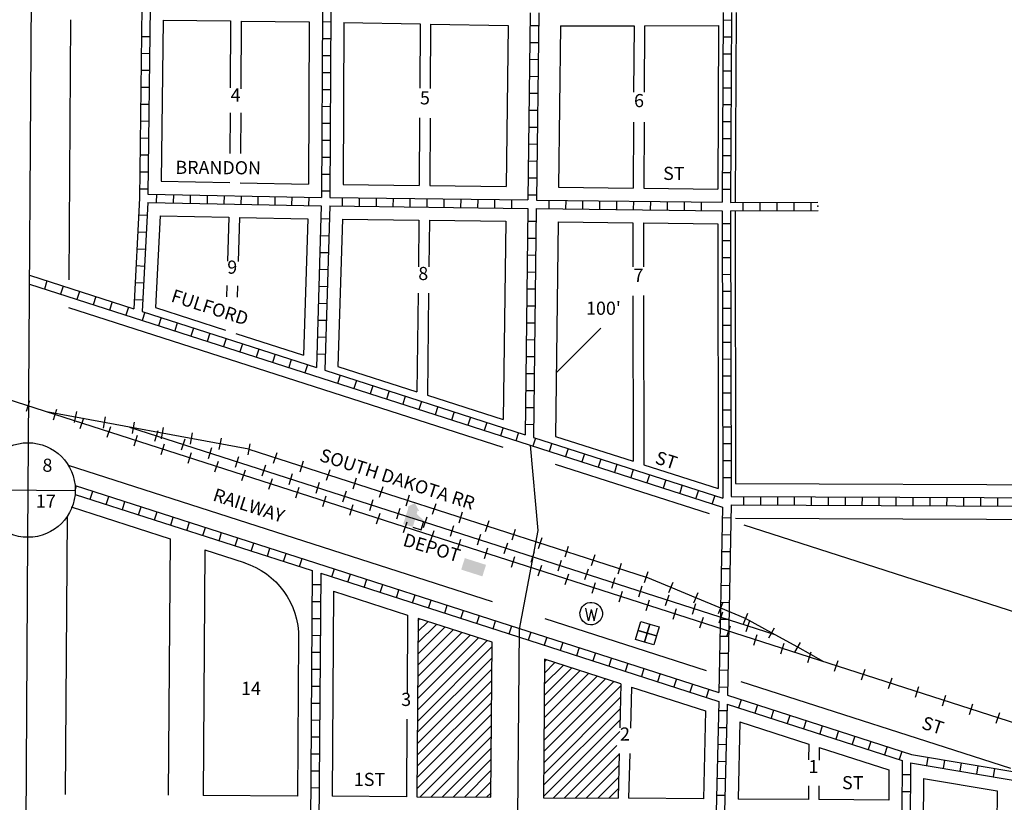
# Model space of a CAD drawing. Extents: x 1409771 to 1443150, y 15939246 to 15985133.
# Drawn here: x 1412360 to 1414233, y 15949883 to 15951372 of the extents above; entities that cross this region are included whole.
import ezdxf
from ezdxf.enums import TextEntityAlignment as Align

# ---------------------------------------------------------------- set-up
doc = ezdxf.new("R2010")
doc.units = 0
doc.header["$MEASUREMENT"] = 0
for name, color, linetype in [('L10', 7, 'CONTINUOUS'), ('L11', 7, 'CONTINUOUS'), ('L14', 7, 'CONTINUOUS'), ('L18', 7, 'CONTINUOUS'), ('L19', 7, 'CONTINUOUS'), ('L23', 7, 'CONTINUOUS'), ('L3', 7, 'CONTINUOUS'), ('L5', 7, 'CONTINUOUS'), ('L8', 7, 'CONTINUOUS'), ('L9', 7, 'CONTINUOUS')]:
    doc.layers.add(name, color=color, linetype=linetype)
doc.styles.add('STYLE-FONT002', font='font002.shx')

# ---------------------------------------------------------------- blocks, each defined once
blk = doc.blocks.new('WTR')
at = {"layer": 'L10', "color": 7, "linetype": 'CONTINUOUS'}
for p, q in [((-90, -231), (-173, 175)), ((1, 126), (-90, -231)), ((1, 126), (93, -231)), ((93, -231), (184, 167))]:
    blk.add_line(p, q, dxfattribs=at)
blk.add_ellipse((0, 0), major_axis=(178, -308), ratio=0.99935, dxfattribs=at)
blk = doc.blocks.new('FRHLL')
at = {"layer": 'L10', "color": 7, "linetype": 'CONTINUOUS', "flags": 128}
for points in [[(-297, -2), (-297, 297), (2, 297), (2, -2), (-297, -2)], [(2, -2), (2, 297), (308, 297), (308, -2), (2, -2)], [(-297, -300), (-297, -2), (2, -2), (2, -300), (-297, -300)], [(2, -300), (2, -2), (308, -2), (308, -300), (2, -300)]]:
    blk.add_lwpolyline(points, close=True, dxfattribs=at)
blk = doc.blocks.new('ELEV')
at = {"layer": 'L10', "linetype": 'CONTINUOUS'}
blk.add_hatch(color=7, dxfattribs=at).paths.add_polyline_path([(315, 0), (0, 0), (0, 555), (-41, 555), (149, 746), (348, 555), (307, 555), (307, 435), (597, 298), (597, 249), (315, 249)])
at = {"layer": 'L10', "color": 7, "linetype": 'CONTINUOUS'}
for p, q in [((340, 555), (344, 559)), ((315, 0), (597, 0)), ((597, 0), (597, 249))]:
    blk.add_line(p, q, dxfattribs=at)
blk = doc.blocks.new('MDWELL')
at = {"layer": 'L10', "color": 7, "linetype": 'CONTINUOUS'}
blk.add_solid([(0, 0), (0, 381), (704, 0), (704, 381)], dxfattribs=at)

msp = doc.modelspace()

# ---------------------------------------------------------------- linework, layer by layer
at = {"layer": 'L11', "color": 220, "linetype": 'CONTINUOUS'}
for p, q in [((1410959.7, 15951092.6), (1415811.2, 15949532.5)), ((1412372.3, 15950627), (1412379, 15950647.5)), ((1412423.6, 15950610.5), (1412430.2, 15950631.1)), ((1412467.4, 15950626.5), (1412463.5, 15950605.3)), ((1412474.9, 15950594), (1412481.5, 15950614.6)), ((1412522.5, 15950616.3), (1412518.5, 15950595.1)), ((1412526.2, 15950577.5), (1412532.8, 15950598.1)), ((1412577.5, 15950606.1), (1412573.6, 15950584.9)), ((1412616.5, 15950570), (1412623.1, 15950590.6)), ((1412632.6, 15950595.9), (1412628.6, 15950574.7)), ((1412577.4, 15950561), (1412584, 15950581.6)), ((1412667.7, 15950553.6), (1412674.3, 15950574.2)), ((1412687.6, 15950585.7), (1412683.7, 15950564.5)), ((1412742.7, 15950575.5), (1412738.7, 15950554.3)), ((1412628.7, 15950544.6), (1412635.3, 15950565.1)), ((1412718.8, 15950537.1), (1412725.4, 15950557.7)), ((1412797.7, 15950565.3), (1412793.8, 15950544.1)), ((1412680, 15950528.1), (1412686.6, 15950548.6)), ((1412731.2, 15950511.6), (1412737.8, 15950532.1)), ((1412770, 15950520.7), (1412776.6, 15950541.2)), ((1412842.8, 15950528.2), (1412849.4, 15950548.8)), ((1412893.2, 15950512), (1412899.8, 15950532.6)), ((1412782.5, 15950495.1), (1412789.1, 15950515.7)), ((1412821.2, 15950504.2), (1412827.8, 15950524.8)), ((1412943.6, 15950495.8), (1412950.3, 15950516.4)), ((1412833.8, 15950478.6), (1412840.4, 15950499.2)), ((1412872.3, 15950487.8), (1412878.9, 15950508.3)), ((1412994.1, 15950479.6), (1413000.7, 15950500.2)), ((1412885, 15950462.1), (1412891.6, 15950482.7)), ((1412923.5, 15950471.3), (1412930.1, 15950491.9)), ((1412974.6, 15950454.9), (1412981.3, 15950475.4)), ((1413044.5, 15950463.4), (1413051.1, 15950483.9)), ((1412936.3, 15950445.6), (1412942.9, 15950466.2)), ((1413025.8, 15950438.4), (1413032.4, 15950459)), ((1413094.9, 15950447.2), (1413101.5, 15950467.7)), ((1412987.6, 15950429.1), (1412994.2, 15950449.7)), ((1413077, 15950422), (1413083.6, 15950442.5)), ((1413145.3, 15950431), (1413151.9, 15950451.5)), ((1413038.8, 15950412.7), (1413045.5, 15950433.2)), ((1413128.1, 15950405.5), (1413134.8, 15950426.1)), ((1413195.7, 15950414.7), (1413202.3, 15950435.3)), ((1413090.1, 15950396.2), (1413096.7, 15950416.7)), ((1413179.3, 15950389.1), (1413185.9, 15950409.6)), ((1413246.1, 15950398.5), (1413252.7, 15950419.1)), ((1413296.5, 15950382.3), (1413303.2, 15950402.9)), ((1413141.4, 15950379.7), (1413148, 15950400.2)), ((1413192.7, 15950363.2), (1413199.3, 15950383.8)), ((1413230.5, 15950372.6), (1413237.1, 15950393.2)), ((1413347, 15950366.1), (1413353.6, 15950386.7)), ((1413243.9, 15950346.7), (1413250.5, 15950367.3)), ((1413281.6, 15950356.2), (1413288.2, 15950376.7)), ((1413397.4, 15950349.9), (1413404, 15950370.5)), ((1413295.2, 15950330.2), (1413301.8, 15950350.8)), ((1413332.8, 15950339.7), (1413339.4, 15950360.3)), ((1413447.8, 15950333.7), (1413454.4, 15950354.2)), ((1413346.5, 15950313.7), (1413353.1, 15950334.3)), ((1413384, 15950323.2), (1413390.6, 15950343.8)), ((1413435.1, 15950306.8), (1413441.7, 15950327.4)), ((1413498.2, 15950317.5), (1413504.8, 15950338)), ((1413397.7, 15950297.3), (1413404.3, 15950317.8)), ((1413486.3, 15950290.3), (1413492.9, 15950310.9)), ((1413548.6, 15950301.3), (1413555.2, 15950321.8)), ((1413449, 15950280.8), (1413455.6, 15950301.3)), ((1413537.5, 15950273.9), (1413544.1, 15950294.5)), ((1413595, 15950281.9), (1413603.3, 15950301.8)), ((1413500.3, 15950264.3), (1413506.9, 15950284.8)), ((1413588.6, 15950257.4), (1413595.2, 15950278)), ((1413642.2, 15950262.2), (1413650.6, 15950282.1)), ((1413551.5, 15950247.8), (1413558.1, 15950268.4)), ((1413602.8, 15950231.3), (1413609.4, 15950251.9)), ((1413639.8, 15950241), (1413646.4, 15950261.5)), ((1413689.5, 15950242.4), (1413697.8, 15950262.4)), ((1413654.1, 15950214.8), (1413660.7, 15950235.4)), ((1413690.9, 15950224.5), (1413697.6, 15950245.1)), ((1413737.1, 15950222.6), (1413745.4, 15950242.5)), ((1413705.3, 15950198.3), (1413712, 15950218.9)), ((1413742.1, 15950208.1), (1413748.7, 15950228.6)), ((1413785.3, 15950195.8), (1413795.8, 15950214.7)), ((1413756.6, 15950181.8), (1413763.2, 15950202.4)), ((1413807.9, 15950165.4), (1413814.5, 15950185.9)), ((1413834.9, 15950168.4), (1413845.4, 15950187.3)), ((1413859.2, 15950148.9), (1413865.8, 15950169.4)), ((1413910.4, 15950132.4), (1413917, 15950152.9)), ((1413961.7, 15950115.9), (1413968.3, 15950136.5)), ((1414013, 15950099.4), (1414019.6, 15950120)), ((1414064.2, 15950082.9), (1414070.8, 15950103.5)), ((1414115.5, 15950066.4), (1414122.1, 15950087)), ((1414166.8, 15950050), (1414173.4, 15950070.5)), ((1414218, 15950033.5), (1414224.6, 15950054))]:
    msp.add_line(p, q, dxfattribs=at)
at = {"layer": 'L11', "color": 220, "linetype": 'CONTINUOUS', "flags": 128}
for points in [[(1412795.7, 15950554.7), (1412410.4, 15950626.1)], [(1412568.6, 15950596.8), (1413796.6, 15950201.9)], [(1412795.7, 15950554.7), (1413551.9, 15950311.5)], [(1413599.2, 15950291.8), (1413551.9, 15950311.5)], [(1413693.7, 15950252.4), (1413646.4, 15950272.1), (1413599.2, 15950291.8)], [(1413889.8, 15950150.4), (1413840.2, 15950177.8), (1413790.5, 15950205.2), (1413740.9, 15950232.7), (1413693.6, 15950252.4)]]:
    msp.add_lwpolyline(points, dxfattribs=at)
at = {"layer": 'L14', "color": 7, "linetype": 'CONTINUOUS'}
for p, q in [((1413117.7, 15950229), (1413120.5, 15950231.8)), ((1413117.2, 15950165), (1413168.6, 15950216.3)), ((1413117.4, 15950186.3), (1413152.6, 15950221.5)), ((1413117.5, 15950207.7), (1413136.5, 15950226.6)), ((1413116.7, 15950079.5), (1413232.8, 15950195.7)), ((1413116.8, 15950100.9), (1413216.8, 15950200.8)), ((1413117, 15950122.2), (1413200.7, 15950206)), ((1413117.1, 15950143.6), (1413184.7, 15950211.2)), ((1413116.4, 15950036.8), (1413258.3, 15950178.8)), ((1413116.5, 15950058.2), (1413248.9, 15950190.5)), ((1413116.2, 15950015.5), (1413258.2, 15950157.4)), ((1413357.7, 15950086.2), (1413410.1, 15950138.7)), ((1413357.9, 15950107.6), (1413394.1, 15950143.8)), ((1413358, 15950128.9), (1413378, 15950149)), ((1413358.1, 15950150.3), (1413362, 15950154.1)), ((1413116.1, 15949994.1), (1413258.1, 15950136.1)), ((1413357.3, 15950022.2), (1413458.3, 15950123.2)), ((1413357.4, 15950043.5), (1413442.2, 15950128.3)), ((1413357.6, 15950064.9), (1413426.2, 15950133.5)), ((1413116, 15949972.7), (1413257.9, 15950114.7)), ((1413356.9, 15949958.1), (1413503.6, 15950104.8)), ((1413357, 15949979.4), (1413490.4, 15950112.8)), ((1413357.1, 15950000.8), (1413474.3, 15950118)), ((1413503.7, 15950108.6), (1413501.7, 15950024.7)), ((1413115.8, 15949951.4), (1413257.8, 15950093.3)), ((1413356.7, 15949936.7), (1413503.1, 15950083.1)), ((1413115.7, 15949930), (1413257.6, 15950072)), ((1413115.5, 15949908.7), (1413257.5, 15950050.6)), ((1413356.6, 15949915.4), (1413502.6, 15950061.4)), ((1413121.4, 15949893.3), (1413257.3, 15950029.3)), ((1413356.4, 15949894), (1413502, 15950039.6)), ((1413142.4, 15949893.2), (1413257.2, 15950007.9)), ((1413375.2, 15949891.6), (1413501.5, 15950017.9)), ((1413396.3, 15949891.4), (1413495.8, 15949991)), ((1413163.5, 15949893), (1413257.1, 15949986.6)), ((1413417.4, 15949891.3), (1413500.5, 15949974.4)), ((1413500.5, 15949976), (1413498.4, 15949890.8)), ((1413184.6, 15949892.9), (1413256.9, 15949965.2)), ((1413438.4, 15949891.2), (1413499.9, 15949952.7)), ((1413205.7, 15949892.7), (1413256.8, 15949943.8)), ((1413226.7, 15949892.6), (1413256.6, 15949922.5)), ((1413459.5, 15949891), (1413499.4, 15949930.9)), ((1413247.8, 15949892.5), (1413256.5, 15949901.1)), ((1413480.6, 15949890.9), (1413498.9, 15949909.2))]:
    msp.add_line(p, q, dxfattribs=at)
at = {"layer": 'L14', "color": 7, "linetype": 'CONTINUOUS', "flags": 128}
msp.add_lwpolyline([(1413117.7, 15950232.7), (1413115.4, 15949893.3), (1413256.4, 15949892.4), (1413258.4, 15950187.4), (1413117.7, 15950232.7)], close=True, dxfattribs=at)
msp.add_lwpolyline([(1413503.7, 15950108.6), (1413358.2, 15950155.4), (1413356.4, 15949891.7), (1413498.4, 15949890.8)], dxfattribs=at)
at = {"layer": 'L18', "color": 7, "linetype": 'CONTINUOUS'}
for p, q in [((1413722.8, 15951385.8), (1413720.8, 15951024.4)), ((1412456.3, 15951371.7), (1412453, 15950877.1)), ((1412632.7, 15951371.3), (1412629, 15951064.8)), ((1412632.7, 15951371.3), (1412760.9, 15951369.7)), ((1412760.9, 15951369.7), (1412760.3, 15951242.5)), ((1412780.9, 15951369.5), (1412780.3, 15951240.3)), ((1412780.9, 15951369.5), (1412910.4, 15951367.9)), ((1412910.4, 15951367.9), (1412908.9, 15951059.3)), ((1412976.4, 15951366.9), (1412974.9, 15951058.3)), ((1412976.4, 15951366.9), (1413121.4, 15951364.2)), ((1413121.4, 15951364.2), (1413120.8, 15951241.5)), ((1413141.4, 15951363.8), (1413140.8, 15951241.4)), ((1413141.4, 15951363.8), (1413288.9, 15951361)), ((1413288.9, 15951361), (1413285.2, 15951054.5)), ((1413388.9, 15951360.2), (1413385.1, 15951053.3)), ((1413388.9, 15951360.2), (1413528.6, 15951360.5)), ((1413528.6, 15951360.5), (1413527.9, 15951234.3)), ((1413548.6, 15951360.5), (1413547.9, 15951234.2)), ((1413548.6, 15951360.5), (1413689.6, 15951360.8)), ((1413689.6, 15951360.8), (1413688, 15951049.6)), ((1412760.1, 15951194.8), (1412759.7, 15951117.5)), ((1412780.1, 15951194.7), (1412779.7, 15951117.4)), ((1413120.5, 15951185), (1413119.9, 15951056.5)), ((1413140.5, 15951184.9), (1413139.9, 15951056.3)), ((1413527.6, 15951177), (1413527, 15951051.6)), ((1413547.6, 15951176.9), (1413547, 15951051.3)), ((1412629, 15951064.8), (1412759.4, 15951062.2)), ((1412779.4, 15951061.8), (1412908.9, 15951059.3)), ((1412974.9, 15951058.3), (1413119.9, 15951056.5)), ((1413139.9, 15951056.3), (1413285.2, 15951054.5)), ((1413385.1, 15951053.3), (1413527, 15951051.6)), ((1413547, 15951051.3), (1413688, 15951049.6)), ((1413720.8, 15951008.4), (1413721.8, 15950489.7)), ((1412626.9, 15950998.8), (1412617.8, 15950824.1)), ((1412626.9, 15950998.8), (1412757.7, 15950996.3)), ((1412757.7, 15950996.3), (1412755.2, 15950912.4)), ((1412777.7, 15950995.9), (1412775.2, 15950911.8)), ((1412777.7, 15950995.9), (1412907.7, 15950993.3)), ((1412907.7, 15950993.3), (1412899.8, 15950733.4)), ((1412973.7, 15950992.3), (1412965.2, 15950712.4)), ((1412973.7, 15950992.3), (1413119.4, 15950990.5)), ((1413119.4, 15950990.5), (1413118.3, 15950901.8)), ((1413139.4, 15950990.3), (1413138.3, 15950901.6)), ((1413139.4, 15950990.3), (1413284.4, 15950988.5)), ((1413284.4, 15950988.5), (1413279.8, 15950611.3)), ((1413384.3, 15950987.3), (1413379.4, 15950579.2)), ((1413384.3, 15950987.3), (1413526.4, 15950985.6)), ((1413526.4, 15950985.6), (1413526.5, 15950901.9)), ((1413546.4, 15950985.3), (1413687.9, 15950983.6)), ((1413546.4, 15950985.3), (1413546.5, 15950901.9)), ((1413687.9, 15950983.6), (1413688.8, 15950479.7)), ((1412753.8, 15950866.3), (1412753.1, 15950844.4)), ((1412773.8, 15950865.7), (1412773.1, 15950843.8)), ((1413117.7, 15950851.9), (1413115.4, 15950664.1)), ((1413137.7, 15950851.7), (1413135.3, 15950657.7)), ((1413526.6, 15950846.9), (1413527.2, 15950531.7)), ((1413546.6, 15950847), (1413547.2, 15950525.3)), ((1412452.7, 15950824.3), (1413279.1, 15950558.5)), ((1412617.8, 15950824.1), (1412751.2, 15950781.2)), ((1412771, 15950774.9), (1412899.8, 15950733.4)), ((1412965.2, 15950712.4), (1413115.4, 15950664.1)), ((1413135.3, 15950657.7), (1413279.8, 15950611.3)), ((1413379.4, 15950579.2), (1413527.2, 15950531.7)), ((1412451.9, 15950524.4), (1413258.9, 15950264.9)), ((1413378.8, 15950526.5), (1413671.9, 15950432.2)), ((1413547.2, 15950525.3), (1413688.8, 15950479.7)), ((1412457.3, 15950445.1), (1412645.7, 15950384.5)), ((1412450, 15950426.9), (1412446.4, 15949897.8)), ((1413737.5, 15950411.1), (1414336.1, 15950218.6)), ((1412645.7, 15950384.5), (1412642.4, 15949896.5)), ((1412711.6, 15950363.3), (1412708.4, 15949896.1)), ((1412711.6, 15950363.3), (1412786.4, 15950339.2)), ((1412957, 15950284.4), (1412954.4, 15949894.4)), ((1412957, 15950284.4), (1413097.7, 15950239.1)), ((1413097.7, 15950239.1), (1413096.7, 15950091.3)), ((1413358.7, 15950232.8), (1413666.1, 15950134)), ((1412890.4, 15950195.4), (1412888.4, 15949894.9)), ((1413523.5, 15950102.2), (1413521.7, 15950024.2)), ((1413523.5, 15950102.2), (1413664.5, 15950056.9)), ((1413731.7, 15950112.9), (1414244.9, 15949947.9)), ((1413664.5, 15950056.9), (1413660.5, 15949889.7)), ((1413096.4, 15950041.3), (1413095.4, 15949893.5)), ((1413730, 15950035.8), (1413726.5, 15949889.2)), ((1413730, 15950035.8), (1413861.1, 15949993.6)), ((1413861.1, 15949993.6), (1413860.9, 15949963.6)), ((1413520.5, 15949975.5), (1413518.4, 15949890.6)), ((1413881.1, 15949987.2), (1413880.9, 15949963.4)), ((1413881.1, 15949987.2), (1414013.8, 15949944.5)), ((1414013.8, 15949944.5), (1414013.4, 15949887.3)), ((1413860.6, 15949914.4), (1413860.4, 15949888.3)), ((1413880.6, 15949914.3), (1413880.4, 15949888.2)), ((1414079.6, 15949928.4), (1414077, 15949526.9)), ((1414079.6, 15949928.4), (1414219.5, 15949905)), ((1412888.4, 15949894.9), (1412708.4, 15949896.1)), ((1414219.5, 15949905), (1414218.1, 15949697.9)), ((1413095.4, 15949893.5), (1412954.4, 15949894.4)), ((1413660.5, 15949889.7), (1413518.4, 15949890.6)), ((1413860.4, 15949888.3), (1413726.5, 15949889.2)), ((1414013.4, 15949887.3), (1413880.4, 15949888.2))]:
    msp.add_line(p, q, dxfattribs=at)
at = {"layer": 'L18', "color": 7, "linetype": 'CONTINUOUS', "flags": 128}
for points in [[(1413721.8, 15950489.7), (1414996.6, 15950484.5), (1415694, 15950481.2), (1415844.9, 15950482)], [(1413721.9, 15950423.7), (1414996.3, 15950418.5), (1415694, 15950415.2), (1415845.2, 15950416)]]:
    msp.add_lwpolyline(points, dxfattribs=at)
at = {"layer": 'L18', "color": 7, "linetype": 'CONTINUOUS', "extrusion": (0, 0, -1)}
msp.add_arc((-1412740.4, 15950196.4), 150, 107.8288, 180.3845, dxfattribs=at)
at = {"layer": 'L23', "color": 7, "linetype": 'CONTINUOUS'}
msp.add_line((1413465.3, 15950785), (1413380.9, 15950700.6), dxfattribs=at)
at = {"layer": 'L3', "color": 2, "linetype": 'CONTINUOUS'}
for p, q in [((1412388.9, 15952497.1), (1412375.9, 15950567.1)), ((1412374.7, 15950387.1), (1412364.1, 15948809.2))]:
    msp.add_line(p, q, dxfattribs=at)
at = {"layer": 'L3', "color": 2, "linetype": 'CONTINUOUS', "flags": 128}
msp.add_lwpolyline([(1413330.8, 15950562.4), (1413345.7, 15950399.9), (1413309.9, 15950212.1), (1413303.8, 15949499.1)], dxfattribs=at)
at = {"layer": 'L5', "color": 1, "linetype": 'CONTINUOUS'}
for p, q in [((1412592, 15951396.7), (1412587.6, 15951032.7)), ((1412608, 15951396.6), (1412603.7, 15951040.3)), ((1412935.6, 15951392.6), (1412933.8, 15951033.8)), ((1412951.6, 15951392.3), (1412949.8, 15951033.6)), ((1413331.2, 15951385.3), (1413326.8, 15951029)), ((1413347.2, 15951385.1), (1413342.8, 15951028.8)), ((1413698.3, 15951385.8), (1413696.3, 15951024.5)), ((1413714.3, 15951385.8), (1413712.3, 15951024.4)), ((1412935.4, 15951368.3), (1412951.5, 15951368.2)), ((1413330.8, 15951361), (1413346.9, 15951360.8)), ((1413714.2, 15951370.7), (1413698.1, 15951370.8)), ((1412591.3, 15951340.3), (1412607.4, 15951340.1)), ((1413714.1, 15951338.5), (1413697.9, 15951338.6)), ((1412935.2, 15951336.1), (1412951.3, 15951336)), ((1413330.4, 15951328.8), (1413346.5, 15951328.6)), ((1412590.9, 15951308.1), (1412607, 15951307.9)), ((1412935.1, 15951303.9), (1412951.2, 15951303.8)), ((1413713.9, 15951306.3), (1413697.8, 15951306.4)), ((1413330, 15951296.6), (1413346.1, 15951296.4)), ((1412590.5, 15951275.9), (1412606.6, 15951275.7)), ((1412934.9, 15951271.7), (1412951, 15951271.6)), ((1413329.6, 15951264.3), (1413345.8, 15951264.1)), ((1413713.7, 15951274.1), (1413697.6, 15951274.2)), ((1412590.1, 15951243.7), (1412606.2, 15951243.5)), ((1412934.7, 15951239.4), (1412950.8, 15951239.4)), ((1413329.3, 15951232.1), (1413345.4, 15951231.9)), ((1413713.5, 15951241.9), (1413697.4, 15951242)), ((1412589.7, 15951211.5), (1412605.8, 15951211.3)), ((1412934.6, 15951207.2), (1412950.7, 15951207.1)), ((1413713.4, 15951209.7), (1413697.3, 15951209.7)), ((1413328.9, 15951199.9), (1413345, 15951199.7)), ((1412589.3, 15951179.3), (1412605.4, 15951179.1)), ((1412934.4, 15951175), (1412950.5, 15951174.9)), ((1413713.2, 15951177.4), (1413697.1, 15951177.5)), ((1413328.5, 15951167.7), (1413344.6, 15951167.5)), ((1412588.9, 15951147), (1412605, 15951146.8)), ((1412934.2, 15951142.8), (1412950.4, 15951142.7)), ((1413328.1, 15951135.5), (1413344.2, 15951135.3)), ((1413713, 15951145.2), (1413696.9, 15951145.3)), ((1412588.5, 15951114.8), (1412604.7, 15951114.6)), ((1413712.9, 15951113), (1413696.8, 15951113.1)), ((1412934.1, 15951110.6), (1412950.2, 15951110.5)), ((1413327.7, 15951103.3), (1413343.8, 15951103.1)), ((1412588.2, 15951082.6), (1412604.3, 15951082.4)), ((1412933.9, 15951078.4), (1412950, 15951078.3)), ((1413712.7, 15951080.8), (1413696.6, 15951080.9)), ((1413327.3, 15951071.1), (1413343.4, 15951070.9)), ((1412587.8, 15951050.4), (1412603.9, 15951050.2)), ((1412603.7, 15951040.3), (1412933.8, 15951033.8)), ((1412619.8, 15951040), (1412619.4, 15951023.9)), ((1412652, 15951039.4), (1412651.7, 15951023.3)), ((1412684.2, 15951038.8), (1412683.9, 15951022.7)), ((1412716.4, 15951038.1), (1412716.1, 15951022)), ((1412748.6, 15951037.5), (1412748.3, 15951021.4)), ((1412933.8, 15951046.1), (1412949.9, 15951046.1)), ((1413326.9, 15951038.8), (1413343, 15951038.6)), ((1413712.5, 15951048.6), (1413696.4, 15951048.7)), ((1412587.6, 15951032.7), (1412576.6, 15950821.7)), ((1412603.2, 15951024.3), (1412592.4, 15950816.7)), ((1412603.2, 15951024.3), (1412933.5, 15951017.8)), ((1412780.8, 15951036.9), (1412780.5, 15951020.8)), ((1412813, 15951036.2), (1412812.7, 15951020.1)), ((1412845.2, 15951035.6), (1412844.9, 15951019.5)), ((1412877.5, 15951035), (1412877.1, 15951018.9)), ((1412909.7, 15951034.3), (1412909.3, 15951018.2)), ((1412949.8, 15951033.6), (1413326.8, 15951029)), ((1412973.8, 15951017.2), (1412974, 15951033.3)), ((1413006, 15951016.8), (1413006.2, 15951032.9)), ((1413038.3, 15951016.4), (1413038.5, 15951032.5)), ((1413070.5, 15951016), (1413070.7, 15951032.2)), ((1413102.7, 15951015.7), (1413102.9, 15951031.8)), ((1413134.9, 15951015.3), (1413135.1, 15951031.4)), ((1413167.1, 15951014.9), (1413167.3, 15951031)), ((1413199.3, 15951014.5), (1413199.5, 15951030.6)), ((1413231.5, 15951014.1), (1413231.7, 15951030.2)), ((1413263.8, 15951013.7), (1413264, 15951029.8)), ((1413296, 15951013.3), (1413296.2, 15951029.4)), ((1413342.8, 15951028.8), (1413696.3, 15951024.5)), ((1413366.9, 15951012.4), (1413367.1, 15951028.6)), ((1413399.1, 15951012.1), (1413399.3, 15951028.2)), ((1413431.3, 15951011.7), (1413431.5, 15951027.8)), ((1413463.5, 15951011.3), (1413463.7, 15951027.4)), ((1413495.7, 15951010.9), (1413495.9, 15951027)), ((1413527.9, 15951010.5), (1413528.1, 15951026.6)), ((1413560.2, 15951010.1), (1413560.3, 15951026.2)), ((1413592.4, 15951009.7), (1413592.6, 15951025.8)), ((1413624.6, 15951009.3), (1413624.8, 15951025.4)), ((1413656.8, 15951008.9), (1413657, 15951025)), ((1413712.3, 15951024.4), (1413878.7, 15951024.9)), ((1413736.5, 15951008.4), (1413736.5, 15951024.5)), ((1413768.7, 15951008.5), (1413768.7, 15951024.6)), ((1413801, 15951008.6), (1413800.9, 15951024.7)), ((1413833.2, 15951008.7), (1413833.1, 15951024.8)), ((1413865.4, 15951008.8), (1413865.4, 15951024.9)), ((1412585.9, 15951000.7), (1412602, 15950999.9)), ((1412933.5, 15951017.8), (1412924.2, 15950710)), ((1412949.5, 15951017.6), (1412940, 15950704.9)), ((1412949.5, 15951017.6), (1413326.7, 15951013)), ((1413326.7, 15951013), (1413321.4, 15950582.2)), ((1413342.7, 15951012.8), (1413337.4, 15950577.1)), ((1413342.7, 15951012.8), (1413696.3, 15951008.5)), ((1413696.3, 15951008.5), (1413697.3, 15950461.3)), ((1413712.3, 15951008.4), (1413878.8, 15951008.9)), ((1413712.3, 15951008.4), (1413713.3, 15950464.7)), ((1412932.7, 15950993.7), (1412948.8, 15950993.2)), ((1413326.3, 15950988.8), (1413342.4, 15950988.6)), ((1413696.3, 15950984.2), (1413712.4, 15950984.2)), ((1412584.2, 15950968.5), (1412600.3, 15950967.7)), ((1412931.7, 15950961.5), (1412947.8, 15950961)), ((1413325.9, 15950956.6), (1413342, 15950956.4)), ((1413696.4, 15950952), (1413712.5, 15950952)), ((1412582.5, 15950936.3), (1412598.6, 15950935.5)), ((1412930.7, 15950929.3), (1412946.8, 15950928.8)), ((1413325.5, 15950924.3), (1413341.6, 15950924.1)), ((1413696.4, 15950919.7), (1413712.5, 15950919.8)), ((1412580.9, 15950904.2), (1412596.9, 15950903.3)), ((1412929.8, 15950897.1), (1412945.9, 15950896.6)), ((1413325.1, 15950892.1), (1413341.2, 15950891.9)), ((1412378.1, 15950885.6), (1412576.6, 15950821.7)), ((1412411.5, 15950875), (1412406.5, 15950859.5)), ((1412579.2, 15950872), (1412595.3, 15950871.2)), ((1413696.5, 15950887.5), (1413712.6, 15950887.6)), ((1412378, 15950868.8), (1413311, 15950568.8)), ((1412442.5, 15950865), (1412437.5, 15950849.5)), ((1412473.5, 15950855), (1412468.5, 15950839.5)), ((1412928.8, 15950864.9), (1412944.9, 15950864.4)), ((1413324.7, 15950859.9), (1413340.8, 15950859.7)), ((1413696.5, 15950855.3), (1413712.6, 15950855.3)), ((1412504.5, 15950845.1), (1412499.5, 15950829.6)), ((1412535.5, 15950835.1), (1412530.5, 15950819.6)), ((1412577.5, 15950839.8), (1412593.6, 15950839)), ((1412927.8, 15950832.7), (1412943.9, 15950832.2)), ((1412566.5, 15950825.1), (1412561.5, 15950809.6)), ((1412592.4, 15950816.7), (1412924.2, 15950710)), ((1412597.5, 15950815.2), (1412592.5, 15950799.7)), ((1413324.3, 15950827.7), (1413340.5, 15950827.5)), ((1413696.6, 15950823.1), (1413712.7, 15950823.1)), ((1412628.5, 15950805.2), (1412623.5, 15950789.7)), ((1412659.4, 15950795.2), (1412654.5, 15950779.7)), ((1412926.8, 15950800.5), (1412942.9, 15950800)), ((1413324, 15950795.5), (1413340.1, 15950795.3)), ((1412690.4, 15950785.3), (1412685.5, 15950769.8)), ((1412721.4, 15950775.3), (1412716.5, 15950759.8)), ((1413696.7, 15950790.9), (1413712.8, 15950790.9)), ((1412752.4, 15950765.3), (1412747.4, 15950749.9)), ((1412925.9, 15950768.3), (1412942, 15950767.8)), ((1413323.6, 15950763.3), (1413339.7, 15950763.1)), ((1413696.7, 15950758.7), (1413712.8, 15950758.7)), ((1412783.4, 15950755.4), (1412778.4, 15950739.9)), ((1412814.4, 15950745.4), (1412809.4, 15950729.9)), ((1412845.4, 15950735.4), (1412840.4, 15950720)), ((1412876.4, 15950725.5), (1412871.4, 15950710)), ((1412924.9, 15950736.1), (1412941, 15950735.6)), ((1413323.2, 15950731.1), (1413339.3, 15950730.9)), ((1413696.8, 15950726.4), (1413712.9, 15950726.5)), ((1412907.4, 15950715.5), (1412902.4, 15950700)), ((1412940, 15950704.9), (1413321.4, 15950582.2)), ((1412969.4, 15950695.6), (1412964.4, 15950680.1)), ((1413000.4, 15950685.6), (1412995.4, 15950670.1)), ((1413322.8, 15950698.8), (1413338.9, 15950698.6)), ((1413696.8, 15950694.2), (1413712.9, 15950694.3)), ((1413031.4, 15950675.6), (1413026.4, 15950660.2)), ((1413062.4, 15950665.7), (1413057.4, 15950650.2)), ((1413322.4, 15950666.6), (1413338.5, 15950666.4)), ((1413093.3, 15950655.7), (1413088.4, 15950640.2)), ((1413124.3, 15950645.8), (1413119.4, 15950630.3)), ((1413696.9, 15950662), (1413713, 15950662)), ((1413155.3, 15950635.8), (1413150.3, 15950620.3)), ((1413186.3, 15950625.8), (1413181.3, 15950610.3)), ((1413322, 15950634.4), (1413338.1, 15950634.2)), ((1413697, 15950629.8), (1413713.1, 15950629.8)), ((1413217.3, 15950615.9), (1413212.3, 15950600.4)), ((1413248.3, 15950605.9), (1413243.3, 15950590.4)), ((1413279.3, 15950595.9), (1413274.3, 15950580.4)), ((1413321.6, 15950602.2), (1413337.7, 15950602)), ((1413697, 15950597.6), (1413713.1, 15950597.6)), ((1413308.6, 15950586.3), (1413303.6, 15950570.8)), ((1413341.3, 15950576), (1413336.3, 15950560.5)), ((1413337.4, 15950577.1), (1413697.3, 15950461.3)), ((1413311, 15950568.8), (1413697.1, 15950444.6)), ((1413372.3, 15950566), (1413367.3, 15950550.5)), ((1413403.3, 15950556.1), (1413398.3, 15950540.6)), ((1413697.1, 15950565.4), (1413713.2, 15950565.4)), ((1413434.3, 15950546.1), (1413429.3, 15950530.6)), ((1413465.3, 15950536.1), (1413460.3, 15950520.6)), ((1413697.1, 15950533.1), (1413713.2, 15950533.2)), ((1413496.2, 15950526.2), (1413491.3, 15950510.7)), ((1413527.2, 15950516.2), (1413522.3, 15950500.7)), ((1413558.2, 15950506.2), (1413553.2, 15950490.7)), ((1413589.2, 15950496.3), (1413584.2, 15950480.8)), ((1413697.2, 15950500.9), (1413713.3, 15950500.9)), ((1412464.9, 15950485.7), (1413308.6, 15950214.4)), ((1412465.3, 15950477.1), (1412467.8, 15950484.8)), ((1413620.5, 15950486.8), (1413615.5, 15950471.3)), ((1413651.5, 15950476.8), (1413646.5, 15950461.3)), ((1412464.9, 15950468.8), (1412916.3, 15950323.7)), ((1412493.5, 15950459.6), (1412498.5, 15950474.9)), ((1412524.2, 15950449.7), (1412529.1, 15950465.1)), ((1413682.4, 15950466.9), (1413677.5, 15950451.4)), ((1413737.5, 15950448.5), (1413737.6, 15950464.6)), ((1413769.7, 15950448.4), (1413769.8, 15950464.5)), ((1413802, 15950448.3), (1413802, 15950464.4)), ((1413834.2, 15950448.1), (1413834.2, 15950464.2)), ((1413866.4, 15950448), (1413866.5, 15950464.1)), ((1413898.6, 15950447.9), (1413898.7, 15950464)), ((1413930.8, 15950447.7), (1413930.9, 15950463.9)), ((1413963, 15950447.6), (1413963.1, 15950463.7)), ((1413995.3, 15950447.5), (1413995.3, 15950463.6)), ((1414027.5, 15950447.4), (1414027.5, 15950463.5)), ((1414059.7, 15950447.2), (1414059.8, 15950463.3)), ((1414091.9, 15950447.1), (1414092, 15950463.2)), ((1414124.1, 15950447), (1414124.2, 15950463.1)), ((1414156.3, 15950446.8), (1414156.4, 15950462.9)), ((1414188.6, 15950446.7), (1414188.6, 15950462.8)), ((1414220.8, 15950446.6), (1414220.8, 15950462.7)), ((1412554.9, 15950439.9), (1412559.8, 15950455.2)), ((1412585.5, 15950430), (1412590.5, 15950445.3)), ((1413697.1, 15950444.6), (1413690.3, 15950091.6)), ((1413713.2, 15950448.7), (1413706.2, 15950086.5)), ((1412616.2, 15950420.1), (1412621.1, 15950435.5)), ((1412646.9, 15950410.3), (1412651.8, 15950425.6)), ((1413696.7, 15950424.6), (1413712.8, 15950424.3)), ((1412677.6, 15950400.4), (1412682.5, 15950415.8)), ((1412708.2, 15950390.6), (1412713.2, 15950405.9)), ((1412738.9, 15950380.7), (1412743.8, 15950396)), ((1412769.6, 15950370.8), (1412774.5, 15950386.2)), ((1413696, 15950392.4), (1413712.1, 15950392.1)), ((1412800.2, 15950361), (1412805.2, 15950376.3)), ((1412830.9, 15950351.1), (1412835.8, 15950366.4)), ((1412861.6, 15950341.2), (1412866.5, 15950356.6)), ((1412892.2, 15950331.4), (1412897.2, 15950346.7)), ((1413695.4, 15950360.2), (1413711.5, 15950359.9)), ((1412953.6, 15950311.7), (1412958.5, 15950327)), ((1413694.8, 15950328), (1413710.9, 15950327.7)), ((1412916.3, 15950323.7), (1412913, 15949836)), ((1412932.3, 15950318.6), (1412929, 15949835.9)), ((1412932.3, 15950318.6), (1413308.5, 15950197.6)), ((1412984.3, 15950301.8), (1412989.2, 15950317.1)), ((1413014.9, 15950291.9), (1413019.9, 15950307.3)), ((1412916.1, 15950297.4), (1412932.2, 15950297.2)), ((1413045.6, 15950282.1), (1413050.5, 15950297.4)), ((1413694.2, 15950295.8), (1413710.3, 15950295.5)), ((1413076.3, 15950272.2), (1413081.2, 15950287.5)), ((1413106.9, 15950262.3), (1413111.9, 15950277.7)), ((1412915.9, 15950265.1), (1412932, 15950265)), ((1413137.6, 15950252.5), (1413142.5, 15950267.8)), ((1413168.3, 15950242.6), (1413173.2, 15950257.9)), ((1413693.6, 15950263.6), (1413709.7, 15950263.3)), ((1412915.6, 15950232.9), (1412931.7, 15950232.8)), ((1413199, 15950232.8), (1413203.9, 15950248.1)), ((1413229.6, 15950222.9), (1413234.6, 15950238.2)), ((1413260.3, 15950213), (1413265.2, 15950228.4)), ((1413291, 15950203.2), (1413295.9, 15950218.5)), ((1413308.6, 15950214.4), (1413690.3, 15950091.6)), ((1413693, 15950231.4), (1413709.1, 15950231.1)), ((1412915.4, 15950200.7), (1412931.5, 15950200.6)), ((1413308.5, 15950197.6), (1413689.9, 15950074.9)), ((1413332.3, 15950206.8), (1413327.4, 15950191.4)), ((1413362.8, 15950197), (1413357.8, 15950181.6)), ((1413692.3, 15950199.2), (1413708.4, 15950198.9)), ((1413393.3, 15950187.2), (1413388.3, 15950171.8)), ((1413424.1, 15950177.3), (1413419.2, 15950161.9)), ((1412915.2, 15950168.5), (1412931.3, 15950168.4)), ((1413455, 15950167.4), (1413450, 15950152)), ((1413485.8, 15950157.5), (1413480.9, 15950142.1)), ((1413691.7, 15950167), (1413707.8, 15950166.6)), ((1413516.7, 15950147.6), (1413511.7, 15950132.1)), ((1412915, 15950136.3), (1412931.1, 15950136.2)), ((1413547.5, 15950137.6), (1413542.6, 15950122.2)), ((1413578.4, 15950127.7), (1413573.4, 15950112.3)), ((1413691.1, 15950134.7), (1413707.2, 15950134.4)), ((1412914.8, 15950104.1), (1412930.9, 15950104)), ((1413609.2, 15950117.8), (1413604.3, 15950102.4)), ((1413640.1, 15950107.9), (1413635.1, 15950092.5)), ((1413690.5, 15950102.5), (1413706.6, 15950102.2)), ((1413670.9, 15950098), (1413666, 15950082.5)), ((1413706.2, 15950086.5), (1414056.7, 15949973.8)), ((1412914.6, 15950071.8), (1412930.7, 15950071.7)), ((1413689.9, 15950074.9), (1413684.9, 15949864.5)), ((1413705.8, 15950069.8), (1413700.9, 15949864.4)), ((1413705.8, 15950069.8), (1414038.9, 15949962.7)), ((1413732.6, 15950078.1), (1413727.7, 15950062.7)), ((1413763.5, 15950068.2), (1413758.5, 15950052.8)), ((1413689.5, 15950057.8), (1413705.6, 15950057.4)), ((1413794.3, 15950058.3), (1413789.4, 15950042.9)), ((1413825.2, 15950048.4), (1413820.2, 15950032.9)), ((1412914.3, 15950039.6), (1412930.4, 15950039.5)), ((1413856, 15950038.4), (1413851, 15950023)), ((1413886.9, 15950028.5), (1413881.9, 15950013.1)), ((1412914.1, 15950007.4), (1412930.2, 15950007.3)), ((1413688.7, 15950025.5), (1413704.8, 15950025.2)), ((1413917.7, 15950018.6), (1413912.7, 15950003.2)), ((1413948.6, 15950008.7), (1413943.6, 15949993.3)), ((1413687.9, 15949993.3), (1413704, 15949993)), ((1413979.4, 15949998.8), (1413974.4, 15949983.3)), ((1414010.3, 15949988.8), (1414005.3, 15949973.4)), ((1412913.9, 15949975.2), (1412930, 15949975.1)), ((1414038.3, 15949979.8), (1414033.3, 15949964.4)), ((1414056.7, 15949973.8), (1414418.4, 15949913.2)), ((1413687.1, 15949961.1), (1413703.2, 15949960.7)), ((1414038.9, 15949962.7), (1414038.2, 15949862.1)), ((1414054.9, 15949957.9), (1414049.4, 15949142.1)), ((1414054.9, 15949957.9), (1414403.5, 15949899.5)), ((1414085.8, 15949952.7), (1414088.4, 15949968.5)), ((1414117.6, 15949947.3), (1414120.2, 15949963.2)), ((1414149.3, 15949942), (1414152, 15949957.9)), ((1414181.1, 15949936.7), (1414183.8, 15949952.6)), ((1412913.7, 15949943), (1412929.8, 15949942.9)), ((1414038.6, 15949936), (1414054.9, 15949935.9)), ((1414212.9, 15949931.4), (1414215.5, 15949947.3)), ((1413686.4, 15949928.9), (1413702.5, 15949928.5)), ((1412913.5, 15949910.8), (1412929.6, 15949910.7)), ((1413685.6, 15949896.7), (1413701.7, 15949896.3)), ((1414038.3, 15949903.3), (1414054.7, 15949903.2))]:
    msp.add_line(p, q, dxfattribs=at)
at = {"layer": 'L5', "color": 1, "linetype": 'CONTINUOUS', "flags": 128}
for points in [[(1413713.3, 15950464.7), (1414996.5, 15950459.5), (1415694, 15950456.2), (1415845, 15950457)], [(1413713.2, 15950448.7), (1414996.4, 15950443.5), (1415694, 15950440.2), (1415845.1, 15950441)]]:
    msp.add_lwpolyline(points, dxfattribs=at)
at = {"layer": 'L5', "color": 1, "linetype": 'CONTINUOUS'}
msp.add_point((1413878.7, 15951016.9), dxfattribs=at)
at = {"layer": 'L8', "color": 7, "linetype": 'CONTINUOUS'}
for p, q in [((1412375.9, 15950567.1), (1412374.7, 15950387.1)), ((1412285.3, 15950477.7), (1412465.3, 15950476.5))]:
    msp.add_line(p, q, dxfattribs=at)
msp.add_circle((1412375.3, 15950477.1), 90, dxfattribs=at)

# ---------------------------------------------------------------- block references
at = {"layer": 'L10', "color": 7, "linetype": 'CONTINUOUS'}
for name, p, xscale, yscale, zscale, rotation in [('ELEV', (1413089.4, 15950412.3), 0.06009855962635773, 0.06009855962635773, 0.06009855962635773, 342.4158326522972), ('MDWELL', (1413199.7, 15950325.7), 0.06009751146630286, 0.06009751146630286, 0.06009751146630286, 342.3456452372781), ('FRHLL', (1413553.6, 15950205), 0.06010039377226777, 0.06010039377226777, 0.06010039377226777, 343.2063592188229)]:
    msp.add_blockref(name, p, dxfattribs=dict(at, xscale=xscale, yscale=yscale, zscale=zscale, rotation=rotation))
at = {"layer": 'L10', "color": 7, "linetype": 'CONTINUOUS', "xscale": 0.06009834783094604, "yscale": 0.06009834783094604, "zscale": 0.06009834783094604}
msp.add_blockref('WTR', (1413447.1, 15950242), dxfattribs=at)

# ---------------------------------------------------------------- texts
at = {"layer": 'L10', "color": 7, "linetype": 'CONTINUOUS', "style": 'STYLE-FONT002'}
msp.add_text('DEPOT', height=25, rotation=343.1201, dxfattribs=at).set_placement((1413140.2, 15950355.5), align=Align.CENTER)
at = {"layer": 'L11', "color": 220, "linetype": 'CONTINUOUS', "style": 'STYLE-FONT002'}
msp.add_text('SOUTH DAKOTA RR', height=25, rotation=342.1739, dxfattribs=at).set_placement((1413074.3, 15950486.1), align=Align.CENTER)
at = {"layer": 'L19', "color": 7, "linetype": 'CONTINUOUS', "style": 'STYLE-FONT002'}
for s, p in [('8', (1412412.1, 15950511.8)), ('17', (1412409.2, 15950443.4))]:
    msp.add_text(s, height=25, rotation=359.2837, dxfattribs=at).set_placement(p, align=Align.CENTER)
at = {"layer": 'L23', "color": 7, "linetype": 'CONTINUOUS', "style": 'STYLE-FONT002'}
for s, p in [('4', (1412770.4, 15951216.1)), ('5', (1413130.7, 15951210.8)), ('6', (1413538.1, 15951205.6)), ('9', (1412764, 15950888.7)), ('8', (1413127.5, 15950876.6)), ('7', (1413537.1, 15950873.2)), ("100'", (1413470.4, 15950810.5)), ('14', (1412799.7, 15950087.2)), ('3', (1413095, 15950066.2)), ('2', (1413511.4, 15950000.4)), ('1', (1413870.2, 15949938.5))]:
    msp.add_text(s, height=25, dxfattribs=at).set_placement(p, align=Align.CENTER)
at = {"layer": 'L9', "color": 7, "linetype": 'CONTINUOUS', "style": 'STYLE-FONT002'}
for s, rotation, p in [('BRANDON', 359.6137, (1412737.2, 15951078.1)), ('ST', 359.6141, (1413604.3, 15951067)), ('FULFORD', 342.1714, (1412717.8, 15950813)), ('ST', 342.1708, (1413586.3, 15950522)), ('RAILWAY', 342.174, (1412791.9, 15950436.1)), ('ST', 342.1736, (1414093.5, 15950017.5)), ('1ST', 359.618, (1413025.2, 15949914)), ('ST', 359.6152, (1413944.7, 15949907.8))]:
    msp.add_text(s, height=25, rotation=rotation, dxfattribs=at).set_placement(p, align=Align.CENTER)

doc.saveas('drawing.dxf')
